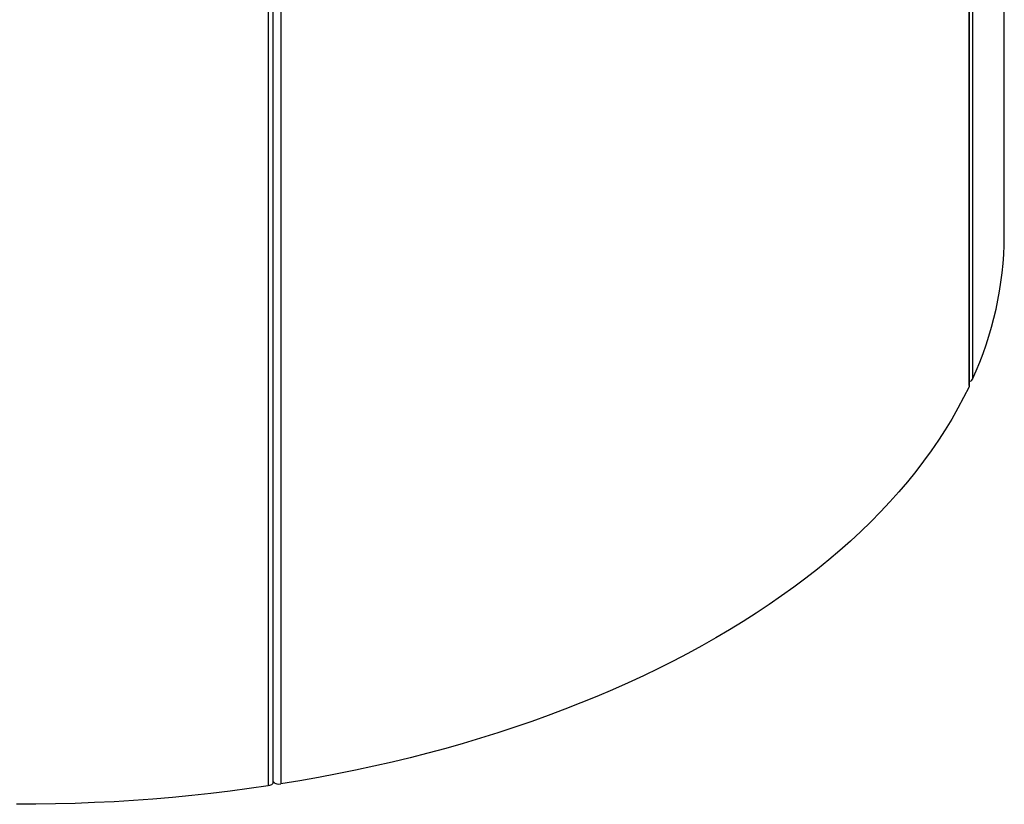
# Model space of a CAD drawing. Units: millimetres. Extents: x 861 to 5450, y 168 to 3609.
# Drawn here: x 4550 to 5450, y 1733 to 2451 of the extents above; entities that cross this region are included whole.
import ezdxf

# ---------------------------------------------------------------- set-up
doc = ezdxf.new("R2010")
doc.units = ezdxf.units.MM

# ---------------------------------------------------------------- blocks, each defined once
blk = doc.blocks.new('A$C2002')
at = {"color": 7, "linetype": 'Continuous', "lineweight": 25}
for p, q in [((939.23, 522.07), (939.23, 1256.95)), ((910.11, 1125.85), (910.11, 390.97)), ((906.98, 1119.12), (906.98, 384.23)), ((907.19, 385.15), (907.19, 1120.04)), ((270.81, 22.67), (270.81, 757.56)), ((278, 756.01), (278, 21.13)), ((266.33, 754.21), (266.33, 19.32))]:
    blk.add_line(p, q, dxfattribs=at)
at = {"color": 7, "linetype": 'Continuous', "lineweight": 25, "flags": 128}
for points in [[(906.98, 384.23), (902.06, 374.3), (896.8, 364.43), (891.2, 354.62), (885.27, 344.87), (879, 335.2), (872.4, 325.6), (865.47, 316.08), (858.21, 306.63), (850.63, 297.28), (842.73, 288.01), (834.51, 278.84), (825.98, 269.76), (817.14, 260.78), (807.99, 251.9), (798.53, 243.13), (788.78, 234.48), (778.72, 225.93), (768.38, 217.5), (757.75, 209.2), (746.83, 201.01), (735.64, 192.96), (724.17, 185.03), (712.43, 177.23), (700.42, 169.58), (688.15, 162.06), (675.62, 154.68), (662.85, 147.45), (649.83, 140.37), (636.56, 133.44), (623.06, 126.66), (609.33, 120.04), (595.37, 113.58), (581.2, 107.27), (566.81, 101.14), (552.21, 95.17), (537.4, 89.36), (522.41, 83.73), (507.22, 78.27), (491.84, 72.99), (476.29, 67.88), (460.56, 62.96), (444.67, 58.21), (428.62, 53.65), (412.41, 49.28), (396.06, 45.09), (379.56, 41.09), (362.93, 37.28), (346.17, 33.66), (329.29, 30.23), (312.3, 27), (295.2, 23.96), (278, 21.13)], [(907.19, 385.15), (907.18, 384.9), (906.98, 384.23)], [(266.33, 19.32), (248.97, 16.81), (231.53, 14.51), (214.01, 12.4), (196.43, 10.5), (178.78, 8.79), (161.08, 7.29), (143.33, 6), (125.54, 4.9), (107.71, 4.01), (89.86, 3.33), (71.99, 2.85), (54.1, 2.58), (36.21, 2.51)], [(270.81, 22.67), (270.76, 22.21), (270.49, 21.55), (270, 20.93), (269.31, 20.38), (268.44, 19.91), (267.43, 19.56), (266.33, 19.32)]]:
    blk.add_lwpolyline(points, dxfattribs=at)
at = {"color": 7, "linetype": 'Continuous', "lineweight": 25}
for centre, radius, start, end in [((621.78, 523.8), 317.45, 335.26398, 359.68712), ((905.94, 393.53), 4.89, 284.80466, 328.33755), ((276.21, 28.39), 7.48, 223.8252, 283.83347)]:
    blk.add_arc(centre, radius, start, end, dxfattribs=at)

msp = doc.modelspace()

# ---------------------------------------------------------------- block references
msp.add_blockref('A$C2002', (4510.34, 1730.88))

doc.saveas('drawing.dxf')
